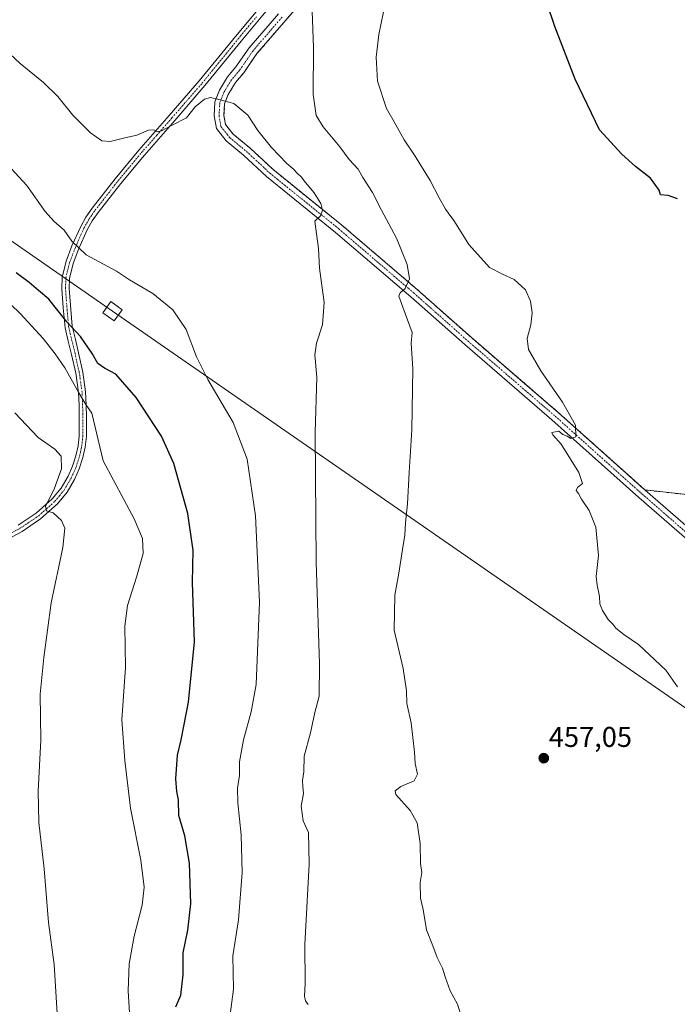
# Model space of a CAD drawing. Units: metres. Extents: x 607376 to 610839, y 4733894 to 4736261.
# Drawn here: x 608708 to 608939, y 4734944 to 4735290 of the extents above; entities that cross this region are included whole.
import ezdxf
from ezdxf.enums import TextEntityAlignment as Align

# ---------------------------------------------------------------- set-up
doc = ezdxf.new("R2010")
doc.units = ezdxf.units.M
doc.header["$MEASUREMENT"] = 0
doc.linetypes.add('TRAZO_Y_PUNTO', pattern=[1, 0.5, -0.25, 0, -0.25])
doc.linetypes.add('TRAZOSX2', pattern=[1.5, 1, -0.5])
for name, color, linetype, lineweight in [('Camino', 19, 'Continuous', 0), ('Camino Cxs', 19, 'Continuous', 0), ('Camino eje', 39, 'TRAZO_Y_PUNTO', 13), ('Carátula', 7, 'Continuous', 5), ('Cultivos herbáceos CxS', 92, 'Continuous', 0), ('Curva de nivel maestra', 36, 'Continuous', 30), ('Curva de nivel normal', 36, 'Continuous', 0), ('Núcleo urbano', 19, 'Continuous', 0), ('Núcleo urbano CxS', 19, 'Continuous', 0), ('Punto de cota en terreno', 7, 'Continuous', 0), ('Recinto industrial', 135, 'TRAZOSX2', 0), ('Recinto industrial CxS', 135, 'Continuous', 0), ('Rótulo de punto de cota en terreno', 19, 'Continuous', 0), ('Tendido', 6, 'Continuous', 0), ('Torre de tendido', 19, 'Continuous', 0), ('Torre de tendido Cxs', 19, 'Continuous', 0)]:
    doc.layers.add(name, color=color, linetype=linetype, lineweight=lineweight)
doc.styles.add('Arial', font='txt', dxfattribs={"height": 0.2})

# ---------------------------------------------------------------- blocks, each defined once
blk = doc.blocks.new('*U157')
at = {"layer": 'Cultivos herbáceos CxS', "color": 92, "linetype": 'Continuous', "lineweight": 0}
blk.add_polyline3d([(608807.62, 4735296.58, 460.04), (608801.45, 4735289.34, 461.02), (608791.32, 4735277.63, 462.7), (608786.7, 4735270.89, 463.63), (608783.82, 4735267.49, 464.08), (608781.32, 4735263.36, 464.65), (608780.02, 4735260.05, 465.05), (608779.78, 4735256.01, 465.5), (608780.33, 4735252.8, 465.85), (608782.99, 4735249.44, 466.13), (608788.85, 4735244.63, 466.34), (608796.91, 4735237.09, 466.39), (608821.09, 4735217.54, 463.6), (608847.45, 4735195.02, 459.54), (608866.37, 4735178.22, 457.83), (608883.49, 4735163.47, 456.28), (608896.93, 4735151.89, 455.27), (608922.55, 4735128.95, 454.26), (608927.26, 4735124.73, 454.15), (608952.45, 4735121.94, 450.59)], dxfattribs=at)
blk = doc.blocks.new('*U164')
at = {"layer": 'Curva de nivel normal', "color": 36, "linetype": 'Continuous', "lineweight": 0}
blk.add_polyline3d([(608809.25, 4734944.43, 465), (608808.32, 4734945.75, 465), (608808.01, 4734947.31, 465), (608808.21, 4734951.83, 465), (608808.11, 4734965.5, 465), (608809.66, 4734993.56, 465), (608809.39, 4735004.69, 465), (608807.58, 4735008.81, 465), (608806.9, 4735013.89, 465), (608807.65, 4735018.36, 465), (608807.38, 4735020.83, 465), (608807.35, 4735022.96, 465), (608807.79, 4735025.99, 465), (608807.89, 4735031.4, 465), (608810.1, 4735039.57, 465), (608811.66, 4735046.69, 465), (608813.12, 4735052.5, 465), (608813.29, 4735063.83, 465), (608812.11, 4735099.42, 465), (608811.73, 4735144.83, 465), (608812.29, 4735164.27, 465), (608811.62, 4735172.08, 465), (608812.2, 4735176.13, 465), (608814.36, 4735182.57, 465), (608814.91, 4735190.41, 465), (608813.31, 4735202.46, 465), (608812.87, 4735209.38, 465), (608812.03, 4735216.27, 465), (608811.66, 4735218.95, 465), (608813.65, 4735220.83, 465), (608814.37, 4735222.83, 465), (608813.68, 4735225.16, 465), (608811.39, 4735228.83, 465), (608808.34, 4735232.45, 465), (608806.9, 4735234.45, 465), (608805.39, 4735235.73, 465), (608804.01, 4735237.31, 465), (608801.82, 4735239.18, 465), (608796.48, 4735244.72, 465), (608791.68, 4735250.71, 465), (608788.21, 4735256.05, 465), (608783.21, 4735260.15, 465), (608777.94, 4735261.51, 465), (608775.13, 4735262.28, 465), (608772.94, 4735261.7, 465), (608769.65, 4735258.98, 465), (608766.65, 4735255.19, 465), (608761.65, 4735252.57, 465), (608757.85, 4735250.63, 465), (608756.45, 4735250.26, 465), (608755.27, 4735250.97, 465), (608753.31, 4735250.84, 465), (608749.3, 4735249.02, 465), (608744.58, 4735248.01, 465), (608739.88, 4735246.85, 465), (608737.02, 4735247.09, 465), (608733.01, 4735249.84, 465), (608726.85, 4735256.08, 465), (608721.6, 4735262.58, 465), (608716.59, 4735267.54, 465), (608708.34, 4735274.13, 465), (608703.06, 4735279.16, 465)], dxfattribs=at)
blk = doc.blocks.new('*U170')
at = {"layer": 'Curva de nivel normal', "color": 36, "linetype": 'Continuous', "lineweight": 0}
blk.add_polyline3d([(608863.29, 4734939.27, 460), (608861.6, 4734944.5, 460), (608859.08, 4734949.16, 460), (608857.24, 4734954.16, 460), (608856.41, 4734957.16, 460), (608854.44, 4734960.83, 460), (608852.96, 4734965.01, 460), (608850.76, 4734970.54, 460), (608849.63, 4734977.68, 460), (608848.68, 4734981.66, 460), (608848.53, 4734987.13, 460), (608849.15, 4734990.66, 460), (608848.65, 4734993.83, 460), (608848.53, 4735000.86, 460), (608847.48, 4735008.07, 460), (608845.02, 4735012.38, 460), (608840.06, 4735017.96, 460), (608839.82, 4735019.24, 460), (608841.81, 4735020.83, 460), (608846.42, 4735022.83, 460), (608847.56, 4735025.16, 460), (608846.73, 4735028.83, 460), (608846.55, 4735032.83, 460), (608845.36, 4735043.16, 460), (608843.84, 4735049.95, 460), (608843.79, 4735054.3, 460), (608842.62, 4735062.13, 460), (608839.41, 4735075.59, 460), (608839.63, 4735087.84, 460), (608841.08, 4735095.54, 460), (608842.3, 4735103.83, 460), (608843.17, 4735108.83, 460), (608843.41, 4735113.16, 460), (608844.14, 4735119.83, 460), (608844.66, 4735130.9, 460), (608845.63, 4735145.8, 460), (608845.97, 4735167.2, 460), (608845.44, 4735176.12, 460), (608845.77, 4735179.94, 460), (608842.45, 4735188.83, 460), (608841.12, 4735192.67, 460), (608841.54, 4735193.83, 460), (608843.32, 4735195.29, 460), (608844.85, 4735198.66, 460), (608843.98, 4735203.79, 460), (608840.19, 4735212.99, 460), (608834.98, 4735222.8, 460), (608831.82, 4735228.99, 460), (608828.44, 4735234.18, 460), (608826.79, 4735237.18, 460), (608823.67, 4735240.54, 460), (608820.34, 4735245.03, 460), (608814.54, 4735251.94, 460), (608812.04, 4735256, 460), (608811.02, 4735263.3, 460), (608811.21, 4735279.83, 460), (608810.75, 4735292.52, 460)], dxfattribs=at)
blk = doc.blocks.new('*U171')
at = {"layer": 'Curva de nivel normal', "color": 36, "linetype": 'Continuous', "lineweight": 0}
blk.add_polyline3d([(608721.37, 4734941.21, 485), (608720.28, 4734958.46, 485), (608718.29, 4734973.13, 485), (608716.78, 4734991.96, 485), (608714.91, 4735008.25, 485), (608714.68, 4735019.18, 485), (608715.66, 4735037, 485), (608715.36, 4735053.2, 485), (608716.68, 4735065.96, 485), (608719.3, 4735085.2, 485), (608723.3, 4735104.58, 485), (608724.01, 4735111.33, 485), (608722.86, 4735113.97, 485), (608719.93, 4735116.66, 485), (608717.58, 4735117.38, 485), (608717.3, 4735119.01, 485), (608720.35, 4735125.02, 485), (608722.84, 4735132.16, 485), (608722.72, 4735136.52, 485), (608720.58, 4735139.04, 485), (608714.7, 4735143.07, 485), (608706.49, 4735151.81, 485)], dxfattribs=at)
blk = doc.blocks.new('*U173')
at = {"layer": 'Curva de nivel normal', "color": 36, "linetype": 'Continuous', "lineweight": 0}
blk.add_polyline3d([(608836.5, 4735296.28, 455), (608834.1, 4735284.39, 455), (608833.08, 4735276.44, 455), (608833.64, 4735267.94, 455), (608836.7, 4735258.42, 455), (608839.47, 4735253.7, 455), (608842.93, 4735247.44, 455), (608846.6, 4735242.11, 455), (608852.03, 4735233.23, 455), (608855.14, 4735227.11, 455), (608857.45, 4735223.15, 455), (608860.54, 4735218.81, 455), (608865.64, 4735210.7, 455), (608872.82, 4735202.68, 455), (608877.38, 4735200.36, 455), (608881.42, 4735198.45, 455), (608885.42, 4735194.84, 455), (608887.24, 4735190.89, 455), (608887.76, 4735186.84, 455), (608887.34, 4735182.56, 455), (608886.05, 4735177.76, 455), (608886.5, 4735173.99, 455), (608890.77, 4735166.52, 455), (608898.43, 4735155.51, 455), (608903, 4735147.46, 455), (608903.04, 4735143.37, 455), (608901.32, 4735142.81, 455), (608900.04, 4735143.56, 455), (608898.5, 4735144.13, 455), (608897.16, 4735145.28, 455), (608894.71, 4735144.85, 455), (608895.02, 4735144.06, 455), (608897.94, 4735140.74, 455), (608904.09, 4735130.9, 455), (608905.45, 4735126.98, 455), (608903.71, 4735125.65, 455), (608903.22, 4735124.54, 455), (608904, 4735123.51, 455), (608905.03, 4735121.54, 455), (608907.77, 4735117.48, 455), (608910.03, 4735111.64, 455), (608911.01, 4735101.71, 455), (608910.22, 4735094.4, 455), (608910.61, 4735091.41, 455), (608911.35, 4735087.37, 455), (608911.5, 4735084.83, 455), (608912.41, 4735082.5, 455), (608914.42, 4735079.32, 455), (608916.08, 4735077.73, 455), (608917.12, 4735076.3, 455), (608919.95, 4735074.12, 455), (608925.02, 4735070.53, 455), (608934.65, 4735061.54, 455), (608938.66, 4735055.7, 455)], dxfattribs=at)
blk = doc.blocks.new('*U181')
at = {"layer": 'Curva de nivel normal', "color": 36, "linetype": 'Continuous', "lineweight": 0}
blk.add_polyline3d([(608701.03, 4735241.87, 470), (608710.75, 4735231.48, 470), (608717.13, 4735222.3, 470), (608720.13, 4735218.94, 470), (608723.77, 4735215.74, 470), (608726.46, 4735211.97, 470), (608731.54, 4735207.13, 470), (608742.16, 4735201.35, 470), (608746.65, 4735198.36, 470), (608754.83, 4735193.61, 470), (608761.9, 4735187.89, 470), (608766.49, 4735181, 470), (608770.17, 4735171.35, 470), (608774.14, 4735163.49, 470), (608782.96, 4735148.36, 470), (608787.88, 4735135.47, 470), (608790.89, 4735115.63, 470), (608792.24, 4735085.42, 470), (608791.1, 4735056.55, 470), (608789.36, 4735047.03, 470), (608786.58, 4735037.21, 470), (608785.24, 4735029.5, 470), (608785.27, 4735024.67, 470), (608784.55, 4735020.18, 470), (608784.61, 4735015.13, 470), (608785.84, 4735003.85, 470), (608786.15, 4734990.66, 470), (608784.92, 4734974.1, 470), (608782.91, 4734961.42, 470), (608783.17, 4734949.74, 470), (608781.89, 4734939.94, 470)], dxfattribs=at)
blk = doc.blocks.new('*U183')
at = {"layer": 'Curva de nivel maestra', "color": 36, "linetype": 'Continuous', "lineweight": 30}
blk.add_polyline3d([(608938.65, 4735226.73, 450), (608935.47, 4735227.9, 450), (608932.79, 4735228.2, 450), (608932.3, 4735229.8, 450), (608929.21, 4735233.98, 450), (608923.94, 4735238.13, 450), (608919.25, 4735242.35, 450), (608911.37, 4735250.88, 450), (608902.8, 4735268.64, 450), (608895.68, 4735287.19, 450), (608892.95, 4735295.46, 450)], dxfattribs=at)
blk = doc.blocks.new('5PATER')
at = {"layer": 'Carátula', "linetype": 'Continuous', "lineweight": 5}
h = blk.add_hatch(color=250, dxfattribs=at)
edge = h.paths.add_edge_path()
edge.add_ellipse((0, 0.01), major_axis=(-1.33, -1.34), ratio=0.999422, start_angle=0, end_angle=360)

msp = doc.modelspace()

# ---------------------------------------------------------------- linework, layer by layer
at = {"layer": 'Camino', "color": 19, "linetype": 'Continuous', "lineweight": 0}
for points in [[(608707.71, 4735112.39, 485.77), (608713.98, 4735116.6, 485.6), (608719.65, 4735121.63, 484.97), (608722.71, 4735125.39, 484.48), (608725.15, 4735129.55, 484.11), (608726.73, 4735133.08, 483.45), (608727.9, 4735136.74, 483.1), (608728.68, 4735140.14, 482.82), (608729.06, 4735143.57, 482.71), (608729.09, 4735146.77, 482.29), (608729.06, 4735149.97, 481.78), (608729, 4735154.45, 480.88), (608728.8, 4735158.91, 480.05), (608727.86, 4735165.61, 478.72), (608726.39, 4735172.24, 477.2), (608725.26, 4735176.91, 476.51), (608724.13, 4735181.57, 475.73), (608723.49, 4735188.52, 474.29), (608722.97, 4735195.23, 472.96), (608723.09, 4735199.17, 472.35), (608724.48, 4735204.85, 471.19), (608726.54, 4735210.3, 470.07), (608729.59, 4735217.09, 469.09), (608731.44, 4735220.38, 468.55), (608733.59, 4735223.49, 468.08), (608741.62, 4735233.79, 466.78), (608749.93, 4735243.79, 465.5), (608760.58, 4735255.95, 464.4), (608771.12, 4735268.09, 463.06), (608783.79, 4735283.66, 461.26), (608795.16, 4735297.28, 459.97)], [(608807.62, 4735296.58, 460.04), (608801.45, 4735289.34, 461.02), (608791.32, 4735277.63, 462.7), (608786.7, 4735270.89, 463.63), (608783.82, 4735267.49, 464.08), (608781.32, 4735263.36, 464.65), (608780.02, 4735260.05, 465.05), (608779.78, 4735256.01, 465.5), (608780.33, 4735252.8, 465.85), (608782.99, 4735249.44, 466.13), (608788.85, 4735244.63, 466.34), (608796.91, 4735237.09, 466.39), (608821.09, 4735217.54, 463.6), (608847.45, 4735195.02, 459.54), (608866.37, 4735178.22, 457.83), (608896.93, 4735151.89, 455.27), (608927.36, 4735124.64, 454.14), (608949.58, 4735105.33, 453.87)], [(608796.92, 4735295.34, 460.12), (608785.8, 4735282.01, 461.58), (608773.11, 4735266.42, 463.55), (608762.53, 4735254.24, 464.59), (608751.91, 4735242.1, 465.8), (608743.65, 4735232.16, 466.8), (608735.68, 4735221.96, 468.06), (608733.65, 4735219, 468.45), (608731.91, 4735215.92, 469.03), (608728.95, 4735209.3, 469.94), (608726.96, 4735204.08, 470.84), (608725.68, 4735198.82, 471.78), (608725.57, 4735195.29, 472.31), (608726.59, 4735182.17, 474.62), (608727.72, 4735177.5, 475.45), (608728.86, 4735172.81, 476.35), (608730.36, 4735166.06, 477.97), (608731.33, 4735159.15, 479.06), (608731.54, 4735154.52, 479.89), (608731.59, 4735150, 480.69), (608731.62, 4735146.77, 481.19), (608731.59, 4735143.42, 481.68), (608731.18, 4735139.72, 482.17), (608730.35, 4735136.07, 482.85), (608729.1, 4735132.17, 483.41), (608727.41, 4735128.39, 483.77), (608724.8, 4735123.94, 484.23), (608721.48, 4735119.87, 484.67), (608715.54, 4735114.59, 485.31), (608709.03, 4735110.22, 485.71), (608704.09, 4735107.51, 485.87)], [(608947.35, 4735102.77, 453.71), (608925.11, 4735122.09, 453.98), (608894.69, 4735149.34, 455.29), (608864.13, 4735175.66, 457.84), (608845.22, 4735192.46, 459.59), (608818.92, 4735214.92, 463.71), (608794.68, 4735234.53, 467.11), (608786.61, 4735242.07, 466.78), (608780.56, 4735247.05, 466.22), (608777.13, 4735251.37, 465.79), (608776.36, 4735255.82, 465.46), (608776.65, 4735260.79, 465), (608778.26, 4735264.88, 464.43), (608781.05, 4735269.48, 463.82), (608783.99, 4735272.96, 463.33), (608788.63, 4735279.71, 462.48), (608798.87, 4735291.55, 460.79)]]:
    msp.add_polyline3d(points, dxfattribs=at)
at = {"layer": 'Camino Cxs', "color": 19, "linetype": 'Continuous', "lineweight": 0}
for points in [[(608707.71, 4735112.39, 485.77), (608713.98, 4735116.6, 485.6), (608719.65, 4735121.63, 484.97), (608722.71, 4735125.39, 484.48), (608725.15, 4735129.55, 484.11), (608726.73, 4735133.08, 483.45), (608727.9, 4735136.74, 483.1), (608728.68, 4735140.14, 482.82), (608729.06, 4735143.57, 482.71), (608729.09, 4735146.77, 482.29), (608729.06, 4735149.97, 481.78), (608729, 4735154.45, 480.88), (608728.8, 4735158.91, 480.05), (608727.86, 4735165.61, 478.72), (608726.39, 4735172.24, 477.2), (608725.26, 4735176.91, 476.51), (608724.13, 4735181.57, 475.73), (608723.49, 4735188.52, 474.29), (608722.97, 4735195.23, 472.96), (608723.09, 4735199.17, 472.35), (608724.48, 4735204.85, 471.19), (608726.54, 4735210.3, 470.07), (608729.59, 4735217.09, 469.09), (608731.44, 4735220.38, 468.55), (608733.59, 4735223.49, 468.08), (608741.62, 4735233.79, 466.78), (608749.93, 4735243.79, 465.5), (608760.58, 4735255.95, 464.4), (608771.12, 4735268.09, 463.06), (608783.79, 4735283.66, 461.26), (608795.16, 4735297.28, 459.97)], [(608807.62, 4735296.58, 460.04), (608801.45, 4735289.34, 461.02), (608791.32, 4735277.63, 462.7), (608786.7, 4735270.89, 463.63), (608783.82, 4735267.49, 464.08), (608781.32, 4735263.36, 464.65), (608780.02, 4735260.05, 465.05), (608779.78, 4735256.01, 465.5), (608780.33, 4735252.8, 465.85), (608782.99, 4735249.44, 466.13), (608788.85, 4735244.63, 466.34), (608796.91, 4735237.09, 466.39), (608821.09, 4735217.54, 463.6), (608847.45, 4735195.02, 459.54), (608866.37, 4735178.22, 457.83), (608896.93, 4735151.89, 455.27), (608927.36, 4735124.64, 454.14), (608949.58, 4735105.33, 453.87)], [(608796.92, 4735295.34, 460.12), (608785.8, 4735282.01, 461.58), (608773.11, 4735266.42, 463.55), (608762.53, 4735254.24, 464.59), (608751.91, 4735242.1, 465.8), (608743.65, 4735232.16, 466.8), (608735.68, 4735221.96, 468.06), (608733.65, 4735219, 468.45), (608731.91, 4735215.92, 469.03), (608728.95, 4735209.3, 469.94), (608726.96, 4735204.08, 470.84), (608725.68, 4735198.82, 471.78), (608725.57, 4735195.29, 472.31), (608726.59, 4735182.17, 474.62), (608727.72, 4735177.5, 475.45), (608728.86, 4735172.81, 476.35), (608730.36, 4735166.06, 477.97), (608731.33, 4735159.15, 479.06), (608731.54, 4735154.52, 479.89), (608731.59, 4735150, 480.69), (608731.62, 4735146.77, 481.19), (608731.59, 4735143.42, 481.68), (608731.18, 4735139.72, 482.17), (608730.35, 4735136.07, 482.85), (608729.1, 4735132.17, 483.41), (608727.41, 4735128.39, 483.77), (608724.8, 4735123.94, 484.23), (608721.48, 4735119.87, 484.67), (608715.54, 4735114.59, 485.31), (608709.03, 4735110.22, 485.71), (608704.09, 4735107.51, 485.87)], [(608947.35, 4735102.77, 453.71), (608925.11, 4735122.09, 453.98), (608894.69, 4735149.34, 455.29), (608864.13, 4735175.66, 457.84), (608845.22, 4735192.46, 459.59), (608818.92, 4735214.92, 463.71), (608794.68, 4735234.53, 467.11), (608786.61, 4735242.07, 466.78), (608780.56, 4735247.05, 466.22), (608777.13, 4735251.37, 465.79), (608776.36, 4735255.82, 465.46), (608776.65, 4735260.79, 465), (608778.26, 4735264.88, 464.43), (608781.05, 4735269.48, 463.82), (608783.99, 4735272.96, 463.33), (608788.63, 4735279.71, 462.48), (608798.87, 4735291.55, 460.79)]]:
    msp.add_polyline3d(points, dxfattribs=at)
at = {"layer": 'Camino eje', "color": 39, "linetype": 'TRAZO_Y_PUNTO', "lineweight": 13}
for points in [[(608703.54, 4735108.66, 485.81), (608708.37, 4735111.31, 485.72), (608714.76, 4735115.6, 485.41), (608717.6, 4735118.11, 485), (608720.57, 4735120.75, 484.77), (608722.23, 4735122.79, 484.41), (608723.76, 4735124.67, 484.33), (608726.28, 4735128.97, 483.85), (608727.92, 4735132.63, 483.43), (608729.13, 4735136.41, 482.96), (608729.52, 4735138.11, 482.67), (608729.93, 4735139.93, 482.48), (608730.33, 4735143.5, 482.2), (608730.36, 4735146.77, 481.74), (608730.33, 4735149.99, 481.23), (608730.3, 4735152.23, 480.81), (608730.27, 4735154.49, 480.38), (608730.07, 4735159.03, 479.55), (608729.11, 4735165.84, 478.34), (608727.63, 4735172.53, 476.76), (608727.06, 4735174.87, 476.26), (608725.36, 4735181.87, 475.16), (608725.04, 4735185.35, 474.45), (608724.27, 4735195.26, 472.63), (608724.39, 4735199, 472.07), (608725.08, 4735201.84, 471.49), (608725.72, 4735204.47, 471), (608726.75, 4735207.19, 470.45), (608727.75, 4735209.8, 470.01), (608729.23, 4735213.11, 469.54), (608730.75, 4735216.51, 469.07), (608731.68, 4735218.15, 468.8), (608732.55, 4735219.69, 468.52), (608733.62, 4735221.25, 468.26), (608734.64, 4735222.73, 468.08), (608738.65, 4735227.88, 467.38), (608742.64, 4735232.98, 466.8), (608750.92, 4735242.95, 465.64), (608756.25, 4735249.03, 465.06), (608761.56, 4735255.1, 464.46), (608772.12, 4735267.26, 463.26), (608784.8, 4735282.84, 461.35), (608791.24, 4735290.56, 460.69)], [(608800.16, 4735290.45, 460.96), (608789.98, 4735278.67, 462.68), (608785.35, 4735271.93, 463.51), (608782.44, 4735268.49, 464.03), (608779.79, 4735264.12, 464.57), (608778.33, 4735260.42, 465.02), (608778.07, 4735255.92, 465.48), (608778.73, 4735252.08, 465.83), (608781.77, 4735248.25, 466.25), (608787.73, 4735243.35, 466.65), (608795.8, 4735235.81, 466.82), (608820.01, 4735216.23, 463.69), (608846.33, 4735193.74, 459.62), (608865.25, 4735176.94, 457.85), (608895.81, 4735150.61, 455.32), (608926.24, 4735123.36, 454.1), (608948.46, 4735104.05, 453.8)]]:
    msp.add_polyline3d(points, dxfattribs=at)
at = {"layer": 'Cultivos herbáceos CxS', "color": 92, "linetype": 'Continuous', "lineweight": 0}
msp.add_polyline3d([(608952.45, 4735121.94, 450.59), (608927.26, 4735124.73, 454.15), (608922.55, 4735128.95, 454.26), (608896.93, 4735151.89, 455.27), (608883.49, 4735163.47, 456.28), (608866.37, 4735178.22, 457.83), (608847.45, 4735195.02, 459.54), (608821.09, 4735217.54, 463.6), (608796.91, 4735237.09, 466.39), (608788.85, 4735244.63, 466.34), (608782.99, 4735249.44, 466.13), (608780.33, 4735252.8, 465.85), (608779.78, 4735256.02, 465.5), (608780.02, 4735260.05, 465.05), (608781.32, 4735263.36, 464.65), (608783.82, 4735267.49, 464.08), (608786.7, 4735270.89, 463.63), (608791.32, 4735277.63, 462.7), (608801.45, 4735289.34, 461.02), (608807.62, 4735296.58, 460.04)], dxfattribs=at)
at = {"layer": 'Curva de nivel maestra', "color": 36, "linetype": 'Continuous', "lineweight": 30}
msp.add_polyline3d([(608762.87, 4734943.6, 475), (608764.63, 4734947.69, 475), (608765.45, 4734954.77, 475), (608765.5, 4734962.58, 475), (608767.12, 4734970.52, 475), (608768.16, 4734979.64, 475), (608767.72, 4734993.9, 475), (608766.07, 4735003.58, 475), (608763.97, 4735010.66, 475), (608763.92, 4735016.16, 475), (608763.33, 4735019.07, 475), (608762.94, 4735023.46, 475), (608763.5, 4735031.74, 475), (608764.8, 4735037.16, 475), (608765.81, 4735042.5, 475), (608767.4, 4735050.32, 475), (608769.42, 4735071.46, 475), (608768.82, 4735092.32, 475), (608768.97, 4735103.5, 475), (608767.17, 4735116.52, 475), (608762.21, 4735134.03, 475), (608757.85, 4735143.59, 475), (608749, 4735157.19, 475), (608741.9, 4735165.29, 475), (608737.95, 4735167.39, 475), (608735.58, 4735169.09, 475), (608733.63, 4735172.56, 475), (608729.48, 4735178.56, 475), (608724.71, 4735183.59, 475), (608718.46, 4735191.54, 475), (608714.79, 4735194.64, 475), (608711.54, 4735197.48, 475), (608706.96, 4735200.85, 475)], dxfattribs=at)
at = {"layer": 'Curva de nivel normal', "color": 36, "linetype": 'Continuous', "lineweight": 0}
msp.add_polyline3d([(608746.73, 4734941.54, 480), (608746.21, 4734949.17, 480), (608746.62, 4734958.62, 480), (608748.38, 4734968.31, 480), (608751.13, 4734979.28, 480), (608751.85, 4734985.5, 480), (608750.66, 4734995.01, 480), (608747.01, 4735013.18, 480), (608745.04, 4735029.88, 480), (608743.96, 4735044.13, 480), (608745.27, 4735062.54, 480), (608745.08, 4735076.95, 480), (608746.01, 4735084.26, 480), (608749.09, 4735094.19, 480), (608751.48, 4735102.5, 480), (608751.19, 4735107.74, 480), (608748.33, 4735114.57, 480), (608737.45, 4735134.96, 480), (608733.54, 4735151.68, 480), (608731.39, 4735154.73, 480), (608728.94, 4735158.74, 480), (608724.08, 4735167.58, 480), (608720.6, 4735172.44, 480), (608716.48, 4735177.82, 480), (608708.35, 4735186.52, 480), (608698.55, 4735195.95, 480)], dxfattribs=at)
at = {"layer": 'Núcleo urbano', "color": 19, "linetype": 'Continuous', "lineweight": 0}
msp.add_polyline3d([(608952.45, 4735121.94, 450.59), (608927.26, 4735124.73, 454.15), (608922.55, 4735128.95, 454.26), (608896.93, 4735151.89, 455.27), (608883.49, 4735163.47, 456.28), (608866.37, 4735178.22, 457.83), (608847.45, 4735195.02, 459.54), (608821.09, 4735217.54, 463.6), (608796.91, 4735237.09, 466.39), (608788.85, 4735244.63, 466.34), (608782.99, 4735249.44, 466.13), (608780.33, 4735252.8, 465.85), (608779.78, 4735256.02, 465.5), (608780.02, 4735260.05, 465.05), (608781.32, 4735263.36, 464.65), (608783.82, 4735267.49, 464.08), (608786.7, 4735270.89, 463.63), (608791.32, 4735277.63, 462.7), (608801.45, 4735289.34, 461.02), (608807.62, 4735296.58, 460.04)], dxfattribs=at)
at = {"layer": 'Núcleo urbano CxS', "color": 19, "linetype": 'Continuous', "lineweight": 0}
msp.add_polyline3d([(608952.45, 4735121.94, 450.59), (608927.26, 4735124.73, 454.15), (608922.55, 4735128.95, 454.26), (608896.93, 4735151.89, 455.27), (608883.49, 4735163.47, 456.28), (608866.37, 4735178.22, 457.83), (608847.45, 4735195.02, 459.54), (608821.09, 4735217.54, 463.6), (608796.91, 4735237.09, 466.39), (608788.85, 4735244.63, 466.34), (608782.99, 4735249.44, 466.13), (608780.33, 4735252.8, 465.85), (608779.78, 4735256.01, 465.5), (608780.02, 4735260.05, 465.05), (608781.32, 4735263.36, 464.65), (608783.82, 4735267.49, 464.08), (608786.7, 4735270.89, 463.63), (608791.32, 4735277.63, 462.7), (608801.45, 4735289.34, 461.02), (608807.62, 4735296.58, 460.04)], dxfattribs=at)
at = {"layer": 'Recinto industrial', "color": 135, "linetype": 'TRAZOSX2', "lineweight": 0}
for points in [[(608927.26, 4735124.73, 454.15), (608922.55, 4735128.95, 454.26), (608896.93, 4735151.89, 455.27), (608883.49, 4735163.47, 456.28), (608866.37, 4735178.22, 457.83), (608847.45, 4735195.02, 459.54), (608821.09, 4735217.54, 463.6), (608796.91, 4735237.09, 466.39), (608788.85, 4735244.63, 466.34), (608782.99, 4735249.44, 466.13), (608780.33, 4735252.8, 465.85), (608779.78, 4735256.01, 465.5), (608780.02, 4735260.05, 465.05), (608781.32, 4735263.36, 464.65), (608783.82, 4735267.49, 464.08), (608786.7, 4735270.89, 463.63), (608791.32, 4735277.63, 462.7), (608801.45, 4735289.34, 461.02), (608807.62, 4735296.58, 460.04)], [(608952.45, 4735121.94, 450.59), (608927.26, 4735124.73, 454.15)]]:
    msp.add_polyline3d(points, dxfattribs=at)
at = {"layer": 'Recinto industrial CxS', "color": 135, "linetype": 'Continuous', "lineweight": 0}
msp.add_polyline3d([(608952.45, 4735121.94, 450.59), (608927.26, 4735124.73, 454.15), (608922.55, 4735128.95, 454.26), (608896.93, 4735151.89, 455.27), (608883.49, 4735163.47, 456.28), (608866.37, 4735178.22, 457.83), (608847.45, 4735195.02, 459.54), (608821.09, 4735217.54, 463.6), (608796.91, 4735237.09, 466.39), (608788.85, 4735244.63, 466.34), (608782.99, 4735249.44, 466.13), (608780.33, 4735252.8, 465.85), (608779.78, 4735256.01, 465.5), (608780.02, 4735260.05, 465.05), (608781.32, 4735263.36, 464.65), (608783.82, 4735267.49, 464.08), (608786.7, 4735270.89, 463.63), (608791.32, 4735277.63, 462.7), (608801.45, 4735289.34, 461.02), (608807.62, 4735296.58, 460.04)], dxfattribs=at)
at = {"layer": 'Tendido', "color": 6, "linetype": 'Continuous', "lineweight": 0}
msp.add_polyline3d([(607922.52, 4736215.75, 462.55), (607955.45, 4736015.69, 462.51), (608007.14, 4735697.8, 462.96), (608279.51, 4735508.64, 479.81), (608477.79, 4735370.12, 479.48), (608740.77, 4735187.35, 472.09), (609115.54, 4734927.81, 453.32), (609356.36, 4734759.92, 449.13), (609508.16, 4734539.21, 458.37), (609619.08, 4734375.98, 463.03), (609820.61, 4734080.42, 472.97), (609835.69, 4733932.07, 472.93)], dxfattribs=at)
at = {"layer": 'Torre de tendido', "color": 19, "linetype": 'Continuous', "lineweight": 0}
msp.add_polyline3d([(608744.16, 4735187.88, 489.99), (608741.36, 4735183.96, 491.05), (608737.37, 4735186.81, 481.35), (608740.18, 4735190.74, 480.16), (608744.16, 4735187.88, 489.99)], dxfattribs=at)
at = {"layer": 'Torre de tendido Cxs', "color": 19, "linetype": 'Continuous', "lineweight": 0}
msp.add_polyline3d([(608744.16, 4735187.88, 489.99), (608741.36, 4735183.96, 491.05), (608737.37, 4735186.81, 481.35), (608740.18, 4735190.74, 480.16), (608744.16, 4735187.88, 489.99)], close=True, dxfattribs=at)

# ---------------------------------------------------------------- block references
at = {"layer": 'Cultivos herbáceos CxS', "color": 92, "linetype": 'Continuous', "lineweight": 0}
msp.add_blockref('*U157', (0, 0), dxfattribs=at)
at = {"layer": 'Curva de nivel maestra', "color": 36, "linetype": 'Continuous', "lineweight": 30}
msp.add_blockref('*U183', (0, 0), dxfattribs=at)
at = {"layer": 'Curva de nivel normal', "color": 36, "linetype": 'Continuous', "lineweight": 0}
for name in ['*U173', '*U170', '*U181', '*U171', '*U164']:
    msp.add_blockref(name, (0, 0), dxfattribs=at)
at = {"layer": 'Punto de cota en terreno', "linetype": 'Continuous', "lineweight": 0}
msp.add_blockref('5PATER', (608891.85, 4735030.73, 457.05), dxfattribs=at)

# ---------------------------------------------------------------- texts
at = {"layer": 'Rótulo de punto de cota en terreno', "color": 19, "linetype": 'Continuous', "lineweight": 0, "style": 'Arial'}
msp.add_text('457,05', height=7, dxfattribs=at).set_placement((608893.61, 4735032.49), align=Align.BOTTOM_LEFT)

doc.saveas('drawing.dxf')
